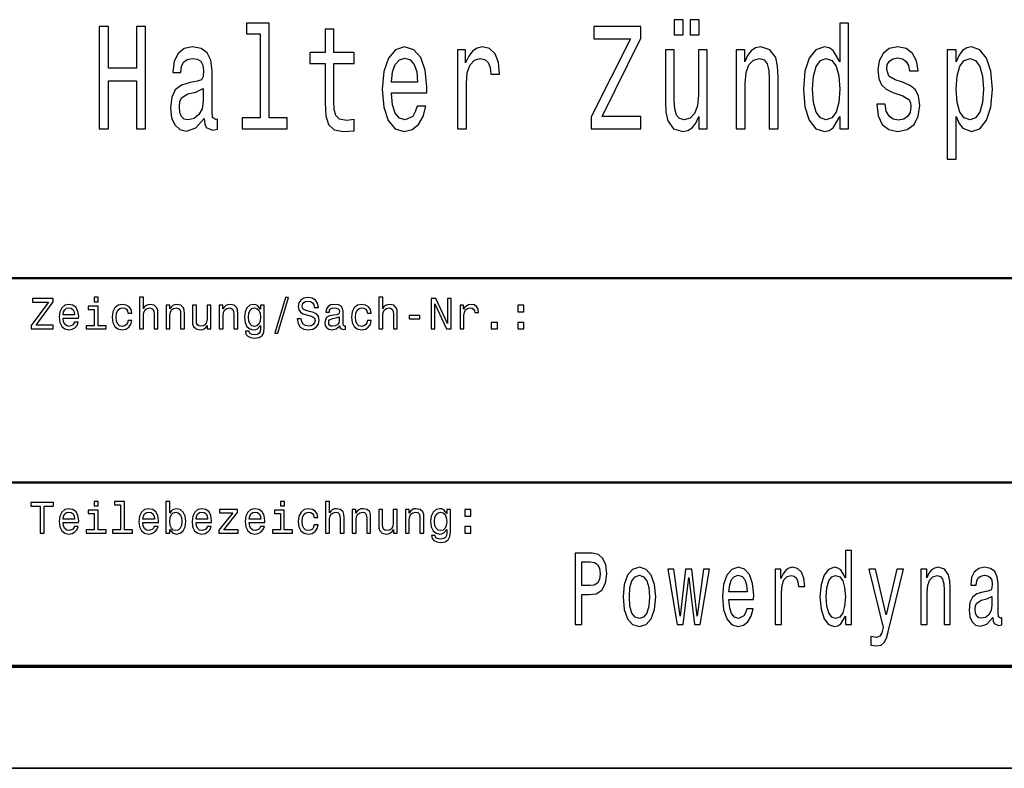
# Model space of a CAD drawing. Extents: x 0 to 420, y 0 to 297.
# Drawn here: x 325 to 373, y 0 to 37 of the extents above; entities that cross this region are included whole.
import ezdxf

# ---------------------------------------------------------------- set-up
doc = ezdxf.new("R2010")
doc.units = 0

msp = doc.modelspace()

# ---------------------------------------------------------------- linework, layer by layer
at = {"color": 7, "lineweight": 50}
for p, q in [((415, 24), (225, 24)), ((389, 14), (324, 14)), ((225, 5), (415, 5))]:
    msp.add_line(p, q, dxfattribs=at)
at = {"color": 7, "lineweight": 70}
msp.add_line((5, 5), (415, 5), dxfattribs=at)
at = {"color": 7, "lineweight": 35}
msp.add_line((0, 0), (420, 0), dxfattribs=at)
at = {"color": 7, "lineweight": 25}
for points in [[(356.56427, 35.912323), (357.000275, 35.912323), (357.000275, 36.6544), (356.56427, 36.6544)], [(357.353027, 35.912323), (357.789032, 35.912323), (357.789032, 36.6544), (357.353027, 36.6544)], [(328.440918, 31.315783), (328.896545, 31.315783), (328.896545, 33.664486), (330.258484, 33.664486), (330.258484, 31.315783), (330.709229, 31.315783), (330.709229, 36.315781), (330.258484, 36.315781), (330.258484, 34.276878), (328.896545, 34.276878), (328.896545, 36.315781), (328.440918, 36.315781)], [(336.319305, 35.955551), (336.319305, 31.848925), (335.432556, 31.848925), (335.432556, 31.315783), (337.632263, 31.315783), (337.632263, 31.848925), (336.750427, 31.848925), (336.750427, 36.488693), (335.643219, 36.488693), (335.643219, 35.955551)], [(339.489319, 34.514629), (339.489319, 32.576588), (339.518738, 31.949789), (339.655914, 31.517511), (339.930237, 31.26535), (340.39566, 31.178894), (340.905182, 31.214918), (340.905182, 31.762468), (340.532837, 31.71924), (340.194794, 31.776878), (340.01355, 31.956993), (339.93515, 32.259586), (339.920441, 32.684658), (339.920441, 34.514629), (340.905182, 34.514629), (340.905182, 35.054977), (339.920441, 35.054977), (339.920441, 36.1861), (339.489319, 36.1861), (339.489319, 35.054977), (338.744659, 35.054977), (338.744659, 34.514629)], [(352.502594, 31.315783), (354.942352, 31.315783), (354.942352, 31.920969), (353.041504, 31.920969), (354.942352, 35.74662), (354.942352, 36.315781), (352.634857, 36.315781), (352.634857, 35.710594), (354.432861, 35.710594), (352.502594, 31.892151)], [(364.672913, 31.913765), (364.672913, 31.315783), (365.104034, 31.315783), (365.104034, 36.488693), (364.677795, 36.488693), (364.677795, 34.59388), (364.349548, 35.14143), (364.148682, 35.271114), (363.918427, 35.321545), (363.502014, 35.177452), (363.17865, 34.773994), (362.968018, 34.12558), (362.894531, 33.253822), (362.968018, 32.382065), (363.17865, 31.726446), (363.502014, 31.315783), (363.918427, 31.178894), (364.148682, 31.229328), (364.354462, 31.359011)], [(333.5755, 31.820105), (333.5755, 31.798492), (333.600006, 31.553535), (333.673492, 31.380625), (333.982117, 31.243736), (334.222168, 31.301373), (334.222168, 31.791286), (334.119293, 31.769672), (333.982117, 31.863333), (333.957642, 32.151516), (333.957642, 34.1544), (333.898834, 34.665928), (333.727356, 35.026157), (333.428528, 35.242294), (333.007202, 35.321545), (332.595673, 35.235092), (332.291931, 34.990135), (332.100861, 34.608292), (332.03717, 34.103966), (332.03717, 34.060738), (332.424194, 34.060738), (332.458496, 34.363335), (332.566284, 34.579472), (332.742645, 34.709156), (332.992493, 34.759586), (333.232544, 34.723564), (333.404022, 34.615494), (333.506897, 34.428173), (333.541199, 34.168808), (333.521606, 33.866215), (333.443207, 33.714916), (333.247253, 33.642872), (332.879822, 33.585236), (332.458496, 33.455551), (332.159637, 33.225006), (331.983276, 32.864773), (331.929382, 32.331635), (331.978394, 31.856129), (332.130249, 31.503103), (332.375214, 31.27976), (332.713257, 31.200508), (333.168884, 31.351805)], [(342.737732, 33.066502), (344.46225, 33.066502), (344.467133, 33.361893), (344.388763, 34.190422), (344.173187, 34.81002), (343.830261, 35.184658), (343.374634, 35.321545), (342.928802, 35.177452), (342.585876, 34.773994), (342.365417, 34.118378), (342.287018, 33.253822), (342.360504, 32.367657), (342.580963, 31.71924), (342.919006, 31.315783), (343.359924, 31.178894), (343.742065, 31.272554), (344.055603, 31.517511), (344.285858, 31.906561), (344.418152, 32.425293), (343.991913, 32.425293), (343.903748, 32.137108), (343.776367, 31.920969), (343.413818, 31.748058), (343.134583, 31.827311), (342.92392, 32.079472), (342.786743, 32.490135), (342.737732, 33.044888)], [(345.971466, 31.315783), (346.402588, 31.315783), (346.402588, 33.527599), (346.446686, 34.060738), (346.578949, 34.442585), (346.794525, 34.67313), (347.083557, 34.75238), (347.299133, 34.70195), (347.460815, 34.557858), (347.558777, 34.312901), (347.593079, 33.981487), (348.029114, 33.981487), (347.970306, 34.565063), (347.808624, 34.982929), (347.539185, 35.235092), (347.171753, 35.321545), (346.921906, 35.263908), (346.706329, 35.119816), (346.515259, 34.874859), (346.363403, 34.543449), (346.363403, 35.184658), (345.971466, 35.184658)], [(358.185883, 35.184658), (357.754761, 35.184658), (357.754761, 32.951229), (357.70575, 32.432499), (357.56369, 32.057858), (357.343231, 31.827311), (357.054169, 31.755264), (356.823914, 31.812901), (356.676941, 31.985811), (356.593658, 32.2812), (356.574066, 32.699066), (356.574066, 35.184658), (356.142944, 35.184658), (356.142944, 32.64143), (356.157623, 32.129902), (356.250702, 31.704832), (356.534851, 31.315783), (356.990479, 31.178894), (357.235443, 31.229328), (357.446106, 31.359011), (357.62738, 31.582354), (357.774353, 31.906561), (357.774353, 31.315783), (358.185883, 31.315783)], [(359.606903, 31.315783), (360.038025, 31.315783), (360.038025, 33.549213), (360.082123, 34.060738), (360.224213, 34.435379), (360.444672, 34.665928), (360.738617, 34.75238), (360.973755, 34.680336), (361.120728, 34.485809), (361.194214, 34.161606), (361.218719, 33.729328), (361.218719, 31.315783), (361.649841, 31.315783), (361.649841, 33.859009), (361.630249, 34.370537), (361.542053, 34.795609), (361.253021, 35.184658), (360.802307, 35.321545), (360.552429, 35.271114), (360.341797, 35.134228), (360.160522, 34.903679), (360.018433, 34.59388), (360.018433, 35.184658), (359.606903, 35.184658)], [(367.793945, 33.570827), (367.377502, 33.714916), (367.068878, 33.880623), (366.965973, 34.219242), (366.995392, 34.456993), (367.098267, 34.629902), (367.264832, 34.737972), (367.504883, 34.7812), (367.735138, 34.737972), (367.916412, 34.608292), (368.033997, 34.413765), (368.082977, 34.1544), (368.504303, 34.1544), (368.504303, 34.168808), (368.430817, 34.637108), (368.22995, 35.004543), (367.916412, 35.235092), (367.504883, 35.321545), (367.08847, 35.235092), (366.784729, 34.997337), (366.593658, 34.644314), (366.534851, 34.197628), (366.578949, 33.76535), (366.716125, 33.462757), (366.941498, 33.24662), (367.269745, 33.095322), (367.749847, 32.922409), (368.043793, 32.742294), (368.122192, 32.598202), (368.151581, 32.382065), (368.107483, 32.115494), (367.989899, 31.913765), (367.798828, 31.784082), (367.544067, 31.740854), (367.274628, 31.784082), (367.078674, 31.935379), (366.946381, 32.180336), (366.892487, 32.518951), (366.476074, 32.518951), (366.544647, 31.942583), (366.745514, 31.524715), (367.063965, 31.272554), (367.504883, 31.178894), (367.965393, 31.272554), (368.303467, 31.524715), (368.509216, 31.928175), (368.582703, 32.454109), (368.528809, 32.908001), (368.376953, 33.2178), (368.127075, 33.419529)], [(370.361389, 34.586678), (370.361389, 35.184658), (369.930237, 35.184658), (369.930237, 29.817223), (370.361389, 29.817223), (370.361389, 31.906561), (370.513245, 31.567944), (370.684723, 31.344601), (371.115845, 31.178894), (371.527374, 31.315783), (371.850708, 31.726446), (372.061371, 32.374859), (372.139771, 33.253822), (372.061371, 34.12558), (371.850708, 34.773994), (371.527374, 35.177452), (371.115845, 35.321545), (370.880676, 35.27832), (370.67981, 35.14143), (370.508362, 34.910885)], [(342.737732, 33.599644), (342.791626, 34.096764), (342.92392, 34.464199), (343.124786, 34.687542), (343.389343, 34.766792), (343.648987, 34.687542), (343.849854, 34.464199), (343.972321, 34.096764), (344.016418, 33.599644)], [(363.991913, 34.75238), (364.276062, 34.651516), (364.491638, 34.370537), (364.619019, 33.902237), (364.667999, 33.253822), (364.619019, 32.598202), (364.491638, 32.129902), (364.276062, 31.841719), (363.991913, 31.748058), (363.722473, 31.841719), (363.516693, 32.129902), (363.379517, 32.605408), (363.335449, 33.253822), (363.379517, 33.895035), (363.516693, 34.363335), (363.722473, 34.651516)], [(371.042358, 31.748058), (370.753296, 31.841719), (370.542633, 32.129902), (370.41037, 32.598202), (370.366272, 33.253822), (370.41037, 33.902237), (370.542633, 34.370537), (370.753296, 34.651516), (371.042358, 34.75238), (371.306915, 34.651516), (371.517578, 34.363335), (371.649841, 33.895035), (371.698853, 33.253822), (371.649841, 32.605408), (371.517578, 32.129902), (371.306915, 31.841719)], [(333.52652, 32.67025), (333.467712, 32.295609), (333.310944, 32.007423), (333.075775, 31.820105), (332.786743, 31.755264), (332.600555, 31.791286), (332.468292, 31.906561), (332.38501, 32.108292), (332.360504, 32.389271), (332.380096, 32.64143), (332.458496, 32.821545), (332.772034, 33.023277), (333.168884, 33.10973), (333.52652, 33.282642)], [(325.112396, 21.510086), (326.188751, 21.510086), (326.188751, 21.691643), (325.350159, 21.691643), (326.188751, 22.839336), (326.188751, 23.010086), (325.170746, 23.010086), (325.170746, 22.828529), (325.963989, 22.828529), (325.112396, 21.682997)], [(326.670746, 22.035303), (327.431549, 22.035303), (327.433716, 22.123919), (327.399139, 22.372478), (327.304047, 22.558357), (327.15274, 22.67075), (326.951721, 22.711815), (326.755035, 22.668587), (326.60376, 22.54755), (326.50647, 22.350864), (326.471893, 22.091497), (326.504333, 21.825647), (326.601593, 21.631123), (326.750732, 21.510086), (326.945251, 21.469019), (327.113831, 21.497118), (327.252167, 21.570604), (327.35376, 21.687319), (327.412109, 21.842939), (327.22406, 21.842939), (327.18515, 21.756483), (327.128967, 21.691643), (326.969025, 21.639769), (326.845825, 21.663544), (326.752869, 21.739193), (326.692352, 21.862392), (326.670746, 22.028818)], [(328.393372, 23.06196), (328.192352, 23.06196), (328.192352, 22.845821), (328.393372, 22.845821)], [(329.845825, 22.286022), (330.033875, 22.286022), (329.994965, 22.458933), (329.902008, 22.5951), (329.757202, 22.679394), (329.569153, 22.711815), (329.361664, 22.668587), (329.203888, 22.54755), (329.104462, 22.350864), (329.069885, 22.087175), (329.102295, 21.825647), (329.199554, 21.631123), (329.353027, 21.510086), (329.562683, 21.469019), (329.748566, 21.50144), (329.893372, 21.592218), (329.992798, 21.734869), (330.036011, 21.925072), (329.854462, 21.925072), (329.822052, 21.804033), (329.761536, 21.713257), (329.675079, 21.657061), (329.569153, 21.639769), (329.437317, 21.667868), (329.342224, 21.754322), (329.283875, 21.894812), (329.264404, 22.09366), (329.283875, 22.288183), (329.344391, 22.428675), (329.44165, 22.515129), (329.569153, 22.545389), (329.681549, 22.525936), (329.765839, 22.476225), (329.822052, 22.394093)], [(330.407776, 21.510086), (330.597992, 21.510086), (330.597992, 22.180115), (330.617432, 22.333572), (330.680115, 22.445965), (330.777374, 22.515129), (330.907074, 22.541065), (331.010803, 22.519451), (331.075653, 22.461094), (331.108063, 22.363832), (331.118866, 22.23415), (331.118866, 21.510086), (331.309082, 21.510086), (331.309082, 22.273054), (331.300446, 22.426512), (331.261536, 22.554035), (331.134003, 22.67075), (330.93515, 22.711815), (330.827087, 22.696686), (330.734161, 22.655619), (330.656342, 22.590778), (330.597992, 22.502161), (330.597992, 23.06196), (330.407776, 23.06196)], [(331.708923, 21.510086), (331.899139, 21.510086), (331.899139, 22.180115), (331.918579, 22.333572), (331.981262, 22.445965), (332.078522, 22.515129), (332.208221, 22.541065), (332.311951, 22.519451), (332.376801, 22.461094), (332.40921, 22.363832), (332.420044, 22.23415), (332.420044, 21.510086), (332.610229, 21.510086), (332.610229, 22.273054), (332.601593, 22.426512), (332.562683, 22.554035), (332.43515, 22.67075), (332.236298, 22.711815), (332.126068, 22.696686), (332.033142, 22.655619), (331.953156, 22.586454), (331.890503, 22.493515), (331.890503, 22.67075), (331.708923, 22.67075)], [(333.904907, 22.67075), (333.714691, 22.67075), (333.714691, 22.000721), (333.693085, 21.8451), (333.630402, 21.732708), (333.533142, 21.663544), (333.405609, 21.64193), (333.304047, 21.659222), (333.239197, 21.711094), (333.202454, 21.799711), (333.193817, 21.925072), (333.193817, 22.67075), (333.003601, 22.67075), (333.003601, 21.90778), (333.010101, 21.754322), (333.051147, 21.626801), (333.176514, 21.510086), (333.377533, 21.469019), (333.485596, 21.48415), (333.578522, 21.523054), (333.658508, 21.590057), (333.723328, 21.687319), (333.723328, 21.510086), (333.904907, 21.510086)], [(334.311249, 21.510086), (334.501434, 21.510086), (334.501434, 22.180115), (334.520905, 22.333572), (334.583588, 22.445965), (334.680847, 22.515129), (334.810516, 22.541065), (334.914276, 22.519451), (334.979095, 22.461094), (335.011536, 22.363832), (335.022339, 22.23415), (335.022339, 21.510086), (335.212524, 21.510086), (335.212524, 22.273054), (335.203888, 22.426512), (335.164978, 22.554035), (335.037476, 22.67075), (334.838623, 22.711815), (334.728394, 22.696686), (334.635437, 22.655619), (334.555481, 22.586454), (334.492798, 22.493515), (334.492798, 22.67075), (334.311249, 22.67075)], [(336.515839, 21.561958), (336.515839, 22.67075), (336.33429, 22.67075), (336.33429, 22.482708), (336.18515, 22.653458), (336.094391, 22.696686), (335.992798, 22.711815), (335.809082, 22.668587), (335.666443, 22.54755), (335.573486, 22.353025), (335.541077, 22.091497), (335.573486, 21.82781), (335.666443, 21.633286), (335.809082, 21.510086), (335.992798, 21.469019), (336.096558, 21.48415), (336.182983, 21.523054), (336.33429, 21.687319), (336.33429, 21.523054), (336.317017, 21.393372), (336.26944, 21.300432), (336.17868, 21.246397), (336.042511, 21.226944), (335.923645, 21.239914), (335.839325, 21.272333), (335.789612, 21.328529), (335.774506, 21.404179), (335.59079, 21.404179), (335.59079, 21.395533), (335.618866, 21.257204), (335.705322, 21.153458), (335.843658, 21.086454), (336.031708, 21.062679), (336.25647, 21.0951), (336.405609, 21.185879), (336.489929, 21.34366)], [(337.023773, 21.309078), (337.172913, 21.309078), (337.695953, 23.051153), (337.544678, 23.051153)], [(338.320618, 22.005043), (338.123932, 22.005043), (338.167145, 21.775936), (338.275208, 21.607347), (338.44165, 21.505764), (338.666443, 21.469019), (338.889038, 21.503601), (339.055481, 21.598703), (339.161377, 21.747839), (339.200287, 21.944525), (339.167877, 22.121758), (339.077087, 22.236311), (338.930115, 22.31196), (338.733429, 22.368155), (338.56485, 22.409222), (338.45462, 22.456772), (338.391937, 22.525936), (338.372467, 22.634005), (338.391937, 22.731268), (338.44812, 22.804754), (338.534576, 22.854467), (338.653473, 22.871758), (338.774506, 22.850143), (338.869598, 22.791786), (338.932281, 22.694525), (338.962524, 22.562679), (339.15921, 22.562679), (339.15921, 22.567003), (339.124634, 22.770172), (339.023071, 22.921469), (338.863129, 23.016571), (338.646973, 23.04899), (338.452454, 23.016571), (338.301147, 22.925793), (338.203888, 22.785303), (338.169312, 22.603746), (338.197418, 22.441643), (338.279541, 22.331411), (338.40921, 22.257925), (338.586456, 22.201729), (338.761536, 22.152018), (338.893372, 22.104467), (338.973358, 22.035303), (339.001434, 21.922911), (338.975494, 21.808357), (338.908508, 21.721901), (338.806915, 21.667868), (338.675079, 21.650576), (338.528107, 21.674351), (338.41571, 21.743515), (338.344391, 21.855907)], [(340.205322, 21.661383), (340.205322, 21.6549), (340.216125, 21.581411), (340.248566, 21.529539), (340.384735, 21.488472), (340.490631, 21.505764), (340.490631, 21.652737), (340.445251, 21.646254), (340.384735, 21.674351), (340.373932, 21.760807), (340.373932, 22.361671), (340.347992, 22.515129), (340.272339, 22.623199), (340.140503, 22.68804), (339.95462, 22.711815), (339.773071, 22.685879), (339.639038, 22.612392), (339.554749, 22.497839), (339.526672, 22.346542), (339.526672, 22.333572), (339.697418, 22.333572), (339.712524, 22.424351), (339.760101, 22.489193), (339.837891, 22.528097), (339.94812, 22.543228), (340.054047, 22.532421), (340.1297, 22.5), (340.175079, 22.443804), (340.190216, 22.365993), (340.181549, 22.275215), (340.146973, 22.229826), (340.060516, 22.208214), (339.898407, 22.190922), (339.712524, 22.152018), (339.580688, 22.082853), (339.502869, 21.974783), (339.479095, 21.81484), (339.500732, 21.67219), (339.567719, 21.566282), (339.675781, 21.499279), (339.824921, 21.475504), (340.02594, 21.520893)], [(341.556213, 22.286022), (341.744232, 22.286022), (341.705322, 22.458933), (341.612396, 22.5951), (341.46759, 22.679394), (341.279541, 22.711815), (341.072052, 22.668587), (340.914276, 22.54755), (340.81485, 22.350864), (340.780273, 22.087175), (340.812683, 21.825647), (340.909943, 21.631123), (341.063416, 21.510086), (341.273071, 21.469019), (341.458923, 21.50144), (341.60376, 21.592218), (341.703186, 21.734869), (341.746399, 21.925072), (341.56485, 21.925072), (341.53241, 21.804033), (341.471893, 21.713257), (341.385437, 21.657061), (341.279541, 21.639769), (341.147705, 21.667868), (341.052612, 21.754322), (340.994232, 21.894812), (340.974792, 22.09366), (340.994232, 22.288183), (341.054749, 22.428675), (341.152008, 22.515129), (341.279541, 22.545389), (341.391937, 22.525936), (341.476227, 22.476225), (341.53241, 22.394093)], [(342.118164, 21.510086), (342.30835, 21.510086), (342.30835, 22.180115), (342.32782, 22.333572), (342.390503, 22.445965), (342.487762, 22.515129), (342.617432, 22.541065), (342.721191, 22.519451), (342.786011, 22.461094), (342.818451, 22.363832), (342.829254, 22.23415), (342.829254, 21.510086), (343.01947, 21.510086), (343.01947, 22.273054), (343.010803, 22.426512), (342.971893, 22.554035), (342.844391, 22.67075), (342.645538, 22.711815), (342.537476, 22.696686), (342.444519, 22.655619), (342.36673, 22.590778), (342.30835, 22.502161), (342.30835, 23.06196), (342.118164, 23.06196)], [(344.675079, 21.510086), (344.854462, 21.510086), (344.854462, 22.739914), (345.429382, 21.510086), (345.660675, 21.510086), (345.660675, 23.010086), (345.479095, 23.010086), (345.479095, 21.780258), (344.910675, 23.010086), (344.675079, 23.010086)], [(346.092957, 21.510086), (346.283142, 21.510086), (346.283142, 22.173632), (346.302612, 22.333572), (346.360962, 22.448126), (346.456055, 22.51729), (346.583588, 22.541065), (346.67868, 22.525936), (346.75, 22.482708), (346.793243, 22.409222), (346.80835, 22.309797), (347.000732, 22.309797), (346.974792, 22.484871), (346.903473, 22.610229), (346.784576, 22.685879), (346.622498, 22.711815), (346.512238, 22.694525), (346.417145, 22.651297), (346.332855, 22.57781), (346.265869, 22.478386), (346.265869, 22.67075), (346.092957, 22.67075)], [(348.92218, 22.348703), (349.220459, 22.348703), (349.220459, 22.67075), (348.92218, 22.67075)], [(326.670746, 22.195244), (326.694519, 22.344379), (326.752869, 22.454611), (326.841492, 22.521614), (326.958221, 22.545389), (327.072754, 22.521614), (327.161377, 22.454611), (327.215424, 22.344379), (327.234863, 22.195244)], [(328.386902, 21.670029), (328.386902, 22.631844), (327.898407, 22.631844), (327.898407, 22.46974), (328.196686, 22.46974), (328.196686, 21.670029), (327.807648, 21.670029), (327.807648, 21.510086), (328.780273, 21.510086), (328.780273, 21.670029)], [(335.737762, 22.091497), (335.757202, 22.283861), (335.815552, 22.426512), (335.906342, 22.510807), (336.027374, 22.541065), (336.154907, 22.510807), (336.25, 22.426512), (336.30835, 22.283861), (336.329987, 22.091497), (336.30835, 21.894812), (336.25, 21.754322), (336.154907, 21.667868), (336.027374, 21.639769), (335.906342, 21.667868), (335.815552, 21.754322), (335.757202, 21.896975)], [(343.605194, 22.005043), (344.128235, 22.005043), (344.128235, 22.175793), (343.605194, 22.175793)], [(340.183716, 21.916426), (340.157776, 21.804033), (340.088623, 21.717579), (339.984863, 21.661383), (339.857361, 21.64193), (339.775208, 21.652737), (339.716858, 21.687319), (339.680115, 21.747839), (339.669312, 21.832132), (339.677948, 21.90778), (339.712524, 21.961815), (339.850861, 22.022333), (340.02594, 22.048271), (340.183716, 22.100143)], [(347.621033, 21.510086), (347.919312, 21.510086), (347.919312, 21.832132), (347.621033, 21.832132)], [(348.92218, 21.510086), (349.220459, 21.510086), (349.220459, 21.832132), (348.92218, 21.832132)], [(325.551147, 11.510086), (325.75, 11.510086), (325.75, 12.82853), (326.203888, 12.82853), (326.203888, 13.010086), (325.095093, 13.010086), (325.095093, 12.82853), (325.551147, 12.82853)], [(328.393372, 13.061959), (328.192352, 13.061959), (328.192352, 12.845821), (328.393372, 12.845821)], [(329.484863, 12.902017), (329.484863, 11.670029), (329.093658, 11.670029), (329.093658, 11.510086), (330.064117, 11.510086), (330.064117, 11.670029), (329.675079, 11.670029), (329.675079, 13.061959), (329.186584, 13.061959), (329.186584, 12.902017)], [(331.888336, 11.689481), (332.028809, 11.523054), (332.221191, 11.46902), (332.40274, 11.510086), (332.547546, 11.633285), (332.638336, 11.82997), (332.672913, 12.091498), (332.638336, 12.353025), (332.54538, 12.54755), (332.40274, 12.668588), (332.221191, 12.711815), (332.030975, 12.65562), (331.953156, 12.586455), (331.888336, 12.493515), (331.888336, 13.061959), (331.69812, 13.061959), (331.69812, 11.510086), (331.888336, 11.510086)], [(337.501434, 13.061959), (337.300446, 13.061959), (337.300446, 12.845821), (337.501434, 12.845821)], [(339.515839, 11.510086), (339.706055, 11.510086), (339.706055, 12.180115), (339.725494, 12.333573), (339.788177, 12.445965), (339.885437, 12.515129), (340.015137, 12.541066), (340.118866, 12.519452), (340.183716, 12.461095), (340.216125, 12.363832), (340.226959, 12.23415), (340.226959, 11.510086), (340.417145, 11.510086), (340.417145, 12.273054), (340.408508, 12.426513), (340.369598, 12.554034), (340.242065, 12.670749), (340.043243, 12.711815), (339.93515, 12.696686), (339.842224, 12.65562), (339.764404, 12.590777), (339.706055, 12.502161), (339.706055, 13.061959), (339.515839, 13.061959)], [(326.670746, 12.035302), (327.431549, 12.035302), (327.433716, 12.123919), (327.399139, 12.372478), (327.304047, 12.558357), (327.15274, 12.670749), (326.951721, 12.711815), (326.755035, 12.668588), (326.60376, 12.54755), (326.50647, 12.350864), (326.471893, 12.091498), (326.504333, 11.825648), (326.601593, 11.631124), (326.750732, 11.510086), (326.945251, 11.46902), (327.113831, 11.497118), (327.252167, 11.570604), (327.35376, 11.68732), (327.412109, 11.842939), (327.22406, 11.842939), (327.18515, 11.756484), (327.128967, 11.691642), (326.969025, 11.639769), (326.845825, 11.663545), (326.752869, 11.739193), (326.692352, 11.862391), (326.670746, 12.028818)], [(326.670746, 12.195245), (326.694519, 12.34438), (326.752869, 12.454611), (326.841492, 12.521613), (326.958221, 12.545389), (327.072754, 12.521613), (327.161377, 12.454611), (327.215424, 12.34438), (327.234863, 12.195245)], [(328.386902, 11.670029), (328.386902, 12.631844), (327.898407, 12.631844), (327.898407, 12.46974), (328.196686, 12.46974), (328.196686, 11.670029), (327.807648, 11.670029), (327.807648, 11.510086), (328.780273, 11.510086), (328.780273, 11.670029)], [(330.574219, 12.035302), (331.335022, 12.035302), (331.337189, 12.123919), (331.302582, 12.372478), (331.207489, 12.558357), (331.056183, 12.670749), (330.855194, 12.711815), (330.658508, 12.668588), (330.507202, 12.54755), (330.409943, 12.350864), (330.375366, 12.091498), (330.407776, 11.825648), (330.505035, 11.631124), (330.654175, 11.510086), (330.848694, 11.46902), (331.017303, 11.497118), (331.155609, 11.570604), (331.257202, 11.68732), (331.315552, 11.842939), (331.127533, 11.842939), (331.088623, 11.756484), (331.03241, 11.691642), (330.872467, 11.639769), (330.749268, 11.663545), (330.656342, 11.739193), (330.595825, 11.862391), (330.574219, 12.028818)], [(330.574219, 12.195245), (330.597992, 12.34438), (330.656342, 12.454611), (330.744965, 12.521613), (330.861664, 12.545389), (330.976227, 12.521613), (331.06485, 12.454611), (331.118866, 12.34438), (331.138336, 12.195245)], [(332.478394, 12.091498), (332.456787, 11.896974), (332.398407, 11.754322), (332.305481, 11.667867), (332.188751, 11.639769), (332.061249, 11.667867), (331.968292, 11.754322), (331.909943, 11.894813), (331.890503, 12.091498), (331.909943, 12.286023), (331.968292, 12.426513), (332.061249, 12.510807), (332.188751, 12.541066), (332.305481, 12.510807), (332.398407, 12.424351), (332.456787, 12.283861)], [(333.176514, 12.035302), (333.937317, 12.035302), (333.939484, 12.123919), (333.904907, 12.372478), (333.809784, 12.558357), (333.658508, 12.670749), (333.457489, 12.711815), (333.260803, 12.668588), (333.109497, 12.54755), (333.012238, 12.350864), (332.977661, 12.091498), (333.010101, 11.825648), (333.107361, 11.631124), (333.25647, 11.510086), (333.451019, 11.46902), (333.619598, 11.497118), (333.757935, 11.570604), (333.859497, 11.68732), (333.917877, 11.842939), (333.729828, 11.842939), (333.690918, 11.756484), (333.634735, 11.691642), (333.474792, 11.639769), (333.351593, 11.663545), (333.258636, 11.739193), (333.19812, 11.862391), (333.176514, 12.028818)], [(333.176514, 12.195245), (333.200287, 12.34438), (333.258636, 12.454611), (333.34726, 12.521613), (333.463989, 12.545389), (333.578522, 12.521613), (333.667145, 12.454611), (333.721191, 12.34438), (333.740631, 12.195245)], [(334.972626, 12.510807), (334.296112, 11.654899), (334.296112, 11.510086), (335.236298, 11.510086), (335.236298, 11.670029), (334.536011, 11.670029), (335.206055, 12.523775), (335.206055, 12.670749), (334.328522, 12.670749), (334.328522, 12.510807)], [(335.778809, 12.035302), (336.539612, 12.035302), (336.541779, 12.123919), (336.507202, 12.372478), (336.412109, 12.558357), (336.260803, 12.670749), (336.059814, 12.711815), (335.863098, 12.668588), (335.711823, 12.54755), (335.614563, 12.350864), (335.579987, 12.091498), (335.612396, 11.825648), (335.709656, 11.631124), (335.858795, 11.510086), (336.053314, 11.46902), (336.221893, 11.497118), (336.360229, 11.570604), (336.461823, 11.68732), (336.520172, 11.842939), (336.332123, 11.842939), (336.293213, 11.756484), (336.23703, 11.691642), (336.077087, 11.639769), (335.953888, 11.663545), (335.860962, 11.739193), (335.800446, 11.862391), (335.778809, 12.028818)], [(335.778809, 12.195245), (335.802582, 12.34438), (335.860962, 12.454611), (335.949554, 12.521613), (336.066284, 12.545389), (336.180847, 12.521613), (336.26944, 12.454611), (336.323486, 12.34438), (336.342926, 12.195245)], [(337.494965, 11.670029), (337.494965, 12.631844), (337.00647, 12.631844), (337.00647, 12.46974), (337.304749, 12.46974), (337.304749, 11.670029), (336.91571, 11.670029), (336.91571, 11.510086), (337.888336, 11.510086), (337.888336, 11.670029)], [(338.953888, 12.286023), (339.141937, 12.286023), (339.103027, 12.458933), (339.010101, 12.5951), (338.865265, 12.679395), (338.677246, 12.711815), (338.469727, 12.668588), (338.311951, 12.54755), (338.212524, 12.350864), (338.177948, 12.087175), (338.210388, 11.825648), (338.307648, 11.631124), (338.46109, 11.510086), (338.670746, 11.46902), (338.856628, 11.501441), (339.001434, 11.592218), (339.100861, 11.73487), (339.144104, 11.925072), (338.962524, 11.925072), (338.930115, 11.804034), (338.869598, 11.713256), (338.783142, 11.65706), (338.677246, 11.639769), (338.54538, 11.667867), (338.450287, 11.754322), (338.391937, 11.894813), (338.372467, 12.093659), (338.391937, 12.288184), (338.452454, 12.428674), (338.549713, 12.515129), (338.677246, 12.545389), (338.789612, 12.525936), (338.873932, 12.476225), (338.930115, 12.394092)], [(340.817017, 11.510086), (341.007202, 11.510086), (341.007202, 12.180115), (341.026672, 12.333573), (341.089355, 12.445965), (341.186615, 12.515129), (341.316284, 12.541066), (341.420044, 12.519452), (341.484863, 12.461095), (341.517303, 12.363832), (341.528107, 12.23415), (341.528107, 11.510086), (341.718292, 11.510086), (341.718292, 12.273054), (341.709656, 12.426513), (341.670746, 12.554034), (341.543243, 12.670749), (341.344391, 12.711815), (341.234161, 12.696686), (341.141205, 12.65562), (341.061249, 12.586455), (340.998566, 12.493515), (340.998566, 12.670749), (340.817017, 12.670749)], [(343.01297, 12.670749), (342.822754, 12.670749), (342.822754, 12.00072), (342.801147, 11.8451), (342.738464, 11.732709), (342.641205, 11.663545), (342.513702, 11.641931), (342.412109, 11.659222), (342.34726, 11.711095), (342.310516, 11.799711), (342.30188, 11.925072), (342.30188, 12.670749), (342.111664, 12.670749), (342.111664, 11.907781), (342.118164, 11.754322), (342.15921, 11.626801), (342.284576, 11.510086), (342.485596, 11.46902), (342.593658, 11.48415), (342.686615, 11.523054), (342.766571, 11.590057), (342.831421, 11.68732), (342.831421, 11.510086), (343.01297, 11.510086)], [(343.419312, 11.510086), (343.609497, 11.510086), (343.609497, 12.180115), (343.628967, 12.333573), (343.69165, 12.445965), (343.78891, 12.515129), (343.918579, 12.541066), (344.022339, 12.519452), (344.087189, 12.461095), (344.119598, 12.363832), (344.130402, 12.23415), (344.130402, 11.510086), (344.320618, 11.510086), (344.320618, 12.273054), (344.311951, 12.426513), (344.273071, 12.554034), (344.145538, 12.670749), (343.946686, 12.711815), (343.836456, 12.696686), (343.74353, 12.65562), (343.663544, 12.586455), (343.600861, 12.493515), (343.600861, 12.670749), (343.419312, 12.670749)], [(345.623932, 11.561959), (345.623932, 12.670749), (345.442352, 12.670749), (345.442352, 12.482709), (345.293243, 12.653458), (345.202454, 12.696686), (345.100861, 12.711815), (344.917145, 12.668588), (344.774506, 12.54755), (344.681549, 12.353025), (344.649139, 12.091498), (344.681549, 11.827809), (344.774506, 11.633285), (344.917145, 11.510086), (345.100861, 11.46902), (345.20462, 11.48415), (345.291077, 11.523054), (345.442352, 11.68732), (345.442352, 11.523054), (345.425079, 11.393372), (345.377533, 11.300432), (345.286743, 11.246397), (345.150574, 11.226945), (345.031708, 11.239913), (344.947418, 11.272334), (344.897705, 11.32853), (344.882568, 11.404179), (344.698853, 11.404179), (344.698853, 11.395533), (344.726959, 11.257204), (344.813416, 11.153458), (344.951721, 11.086455), (345.139771, 11.062679), (345.364563, 11.0951), (345.513702, 11.185879), (345.597992, 11.343659)], [(344.845825, 12.091498), (344.865265, 12.283861), (344.923645, 12.426513), (345.014404, 12.510807), (345.135437, 12.541066), (345.26297, 12.510807), (345.358063, 12.426513), (345.416443, 12.283861), (345.438049, 12.091498), (345.416443, 11.894813), (345.358063, 11.754322), (345.26297, 11.667867), (345.135437, 11.639769), (345.014404, 11.667867), (344.923645, 11.754322), (344.865265, 11.896974)], [(346.319885, 12.348702), (346.618164, 12.348702), (346.618164, 12.670749), (346.319885, 12.670749)], [(346.319885, 11.510086), (346.618164, 11.510086), (346.618164, 11.832132), (346.319885, 11.832132)], [(364.945251, 7.456978), (364.945251, 7.03839), (365.24704, 7.03839), (365.24704, 10.659428), (364.948669, 10.659428), (364.948669, 9.333059), (364.718903, 9.716344), (364.578308, 9.807122), (364.417114, 9.842424), (364.12561, 9.74156), (363.899292, 9.459139), (363.751801, 9.005249), (363.700378, 8.395019), (363.751801, 7.784788), (363.899292, 7.325854), (364.12561, 7.03839), (364.417114, 6.942569), (364.578308, 6.977871), (364.722321, 7.068649)], [(351.727356, 7.03839), (352.042847, 7.03839), (352.042847, 8.516056), (352.392639, 8.516056), (352.74588, 8.541272), (353.0271, 8.717785), (353.208832, 9.060724), (353.270569, 9.529745), (353.222565, 9.963462), (353.085388, 10.281185), (352.859039, 10.472828), (352.550415, 10.53839), (351.727356, 10.53839)], [(352.464661, 10.109716), (352.670441, 10.079456), (352.82132, 9.983635), (352.910492, 9.807122), (352.941345, 9.529745), (352.907043, 9.237238), (352.814453, 9.060724), (352.656708, 8.969946), (352.440674, 8.944731), (352.042847, 8.944731), (352.042847, 10.109716)], [(354.066406, 8.389976), (354.121277, 7.774702), (354.279022, 7.320811), (354.529358, 7.03839), (354.865448, 6.942569), (355.19809, 7.03839), (355.448456, 7.315768), (355.606201, 7.769658), (355.66449, 8.389976), (355.606201, 9.005249), (355.448456, 9.464183), (355.19809, 9.74156), (354.865448, 9.842424), (354.529358, 9.74156), (354.279022, 9.459139), (354.121277, 9.005249)], [(357.005585, 7.03839), (357.279938, 9.338102), (357.554291, 7.03839), (357.842346, 7.03839), (358.295044, 9.746603), (358.00354, 9.746603), (357.698334, 7.446892), (357.427399, 9.746603), (357.129059, 9.746603), (356.858124, 7.446892), (356.552917, 9.746603), (356.264832, 9.746603), (356.717529, 7.03839)], [(359.248627, 8.263894), (360.45575, 8.263894), (360.459198, 8.470667), (360.404327, 9.050638), (360.253418, 9.484356), (360.013367, 9.746603), (359.694427, 9.842424), (359.382355, 9.74156), (359.142303, 9.459139), (358.987976, 9.000206), (358.933105, 8.395019), (358.984558, 7.774702), (359.138885, 7.320811), (359.375488, 7.03839), (359.684143, 6.942569), (359.95163, 7.008131), (360.171112, 7.179601), (360.332306, 7.451935), (360.424896, 7.815047), (360.126526, 7.815047), (360.064819, 7.613318), (359.975647, 7.462021), (359.721863, 7.340984), (359.526398, 7.396459), (359.378937, 7.572972), (359.282898, 7.860436), (359.248627, 8.248765)], [(361.512207, 7.03839), (361.813995, 7.03839), (361.813995, 8.586661), (361.844879, 8.95986), (361.937469, 9.227151), (362.088348, 9.388535), (362.29068, 9.44401), (362.441589, 9.408707), (362.554749, 9.307842), (362.623352, 9.136373), (362.647339, 8.904385), (362.952576, 8.904385), (362.911407, 9.312885), (362.798248, 9.605393), (362.609619, 9.781906), (362.352417, 9.842424), (362.177521, 9.802079), (362.026642, 9.701214), (361.892883, 9.529745), (361.78656, 9.297756), (361.78656, 9.746603), (361.512207, 9.746603)], [(367.466064, 9.746603), (366.937927, 7.517497), (366.420074, 9.746603), (366.090851, 9.746603), (366.790466, 6.887094), (366.728729, 6.634932), (366.632721, 6.463462), (366.471527, 6.407987), (366.193756, 6.458419), (366.193756, 6.029745), (366.485229, 5.989399), (366.694427, 6.029745), (366.841888, 6.155825), (366.948212, 6.372684), (367.040802, 6.690407), (367.788422, 9.746603)], [(368.642548, 7.03839), (368.944336, 7.03839), (368.944336, 8.60179), (368.975189, 8.95986), (369.074646, 9.222108), (369.228973, 9.383492), (369.434723, 9.44401), (369.599335, 9.393578), (369.702209, 9.25741), (369.753662, 9.030465), (369.770813, 8.727871), (369.770813, 7.03839), (370.072601, 7.03839), (370.072601, 8.818649), (370.058868, 9.176719), (369.997131, 9.474269), (369.7948, 9.746603), (369.479309, 9.842424), (369.304413, 9.807122), (369.156952, 9.711301), (369.03006, 9.549917), (368.930603, 9.333059), (368.930603, 9.746603), (368.642548, 9.746603)], [(372.151001, 7.391416), (372.151001, 7.376287), (372.168152, 7.204817), (372.219604, 7.083779), (372.435638, 6.987958), (372.603699, 7.028304), (372.603699, 7.371243), (372.531677, 7.356113), (372.435638, 7.421676), (372.418488, 7.623405), (372.418488, 9.025422), (372.37735, 9.383492), (372.257324, 9.635653), (372.048126, 9.786949), (371.753204, 9.842424), (371.465118, 9.781906), (371.252502, 9.610436), (371.118774, 9.343145), (371.074188, 8.990119), (371.074188, 8.95986), (371.345093, 8.95986), (371.36911, 9.171676), (371.44455, 9.322972), (371.568024, 9.413751), (371.74292, 9.449053), (371.91095, 9.423837), (372.030975, 9.348188), (372.102997, 9.217065), (372.127014, 9.035508), (372.113281, 8.823692), (372.058411, 8.717785), (371.921234, 8.667353), (371.664032, 8.627007), (371.36911, 8.536229), (371.159912, 8.374846), (371.036438, 8.122684), (370.998718, 7.749485), (371.03302, 7.416632), (371.139343, 7.169514), (371.310791, 7.013174), (371.547424, 6.957698), (371.866364, 7.063606)], [(354.375031, 8.395019), (354.405914, 8.848909), (354.501923, 9.176719), (354.65625, 9.378448), (354.865448, 9.449053), (355.071198, 9.378448), (355.225525, 9.181762), (355.321564, 8.848909), (355.355835, 8.395019), (355.321564, 7.936085), (355.225525, 7.603231), (355.071198, 7.401503), (354.865448, 7.33594), (354.65625, 7.401503), (354.501923, 7.603231), (354.405914, 7.936085)], [(359.248627, 8.637094), (359.286346, 8.985076), (359.378937, 9.242281), (359.519531, 9.398621), (359.704712, 9.454096), (359.886475, 9.398621), (360.0271, 9.242281), (360.112823, 8.985076), (360.143677, 8.637094)], [(364.468567, 9.44401), (364.66745, 9.373405), (364.818359, 9.176719), (364.907532, 8.848909), (364.941803, 8.395019), (364.907532, 7.936085), (364.818359, 7.608275), (364.66745, 7.406546), (364.468567, 7.340984), (364.279938, 7.406546), (364.135895, 7.608275), (364.039886, 7.941128), (364.009033, 8.395019), (364.039886, 8.843865), (364.135895, 9.171676), (364.279938, 9.373405)], [(372.116699, 7.986517), (372.075562, 7.724269), (371.96582, 7.52254), (371.801208, 7.391416), (371.598877, 7.346027), (371.468567, 7.371243), (371.375977, 7.451935), (371.317657, 7.593145), (371.300507, 7.789831), (371.31424, 7.966344), (371.36911, 8.092424), (371.588593, 8.233635), (371.866364, 8.294154), (372.116699, 8.415192)]]:
    msp.add_lwpolyline(points, close=True, dxfattribs=at)

doc.saveas('drawing.dxf')
